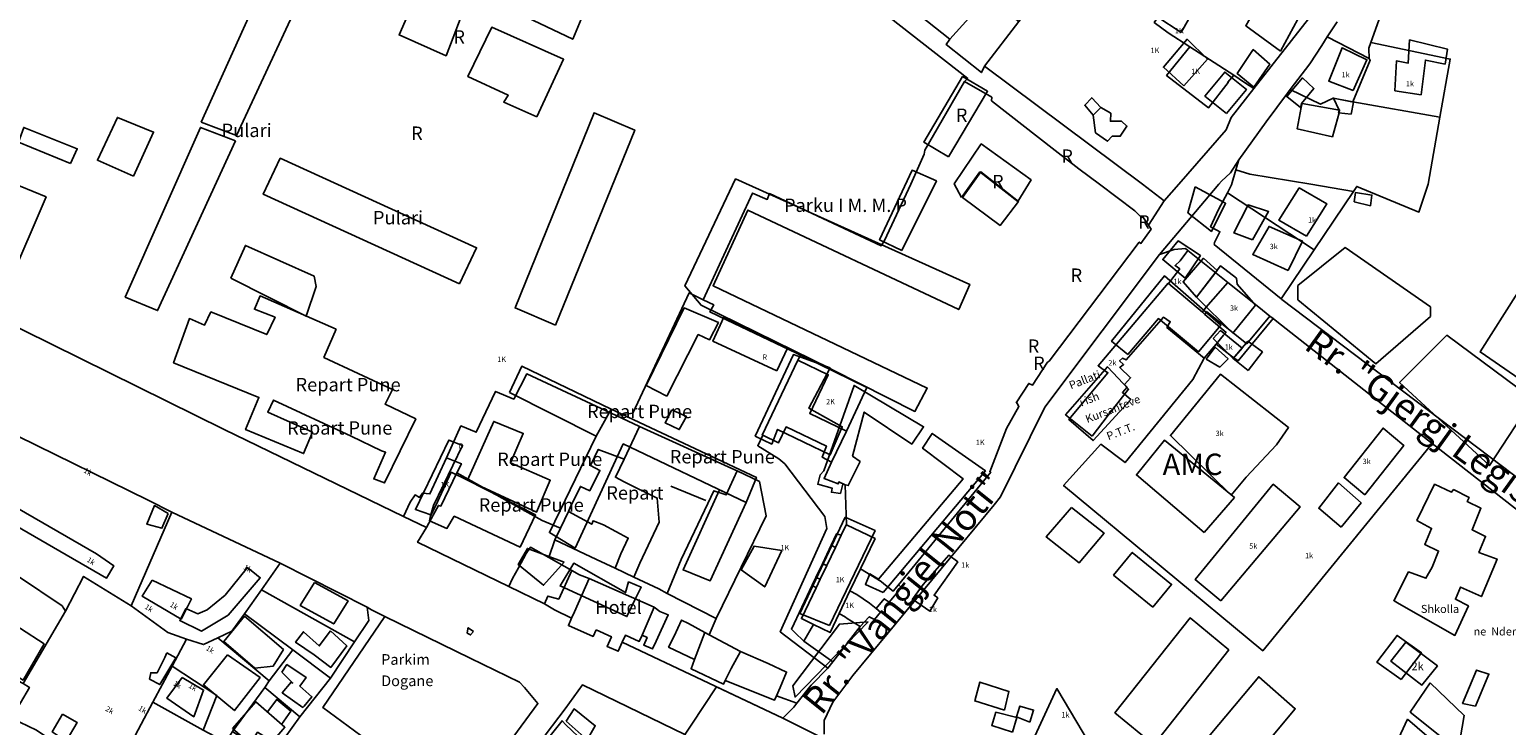
# Model space of a CAD drawing. Units: inches. Extents: x 3167 to 26728, y -445 to 9732.
# Drawn here: x 18824 to 19377, y 4802 to 5062 of the extents above; entities that cross this region are included whole.
import ezdxf
from ezdxf.enums import TextEntityAlignment as Align

# ---------------------------------------------------------------- set-up
doc = ezdxf.new("R2010")
doc.units = ezdxf.units.IN
doc.header["$MEASUREMENT"] = 0
doc.layers.add('buildingshp', color=7, linetype='Continuous', true_color=0xea2c0b)
for name, color, linetype in [('Godina_EMER', 7, 'Continuous'), ('Godina_NR-Kati', 7, 'Continuous'), ('ne ndertim', 7, 'Continuous'), ('Parcela_IGJU', 7, 'Continuous'), ('Parcelat', 115, 'Continuous'), ('txt_rruge', 7, 'Continuous')]:
    doc.layers.add(name, color=color, linetype=linetype)
doc.styles.add('arial', font='ARIAL.TTF')
doc.styles.add('ROMAND', font='romand.shx')

msp = doc.modelspace()

# ---------------------------------------------------------------- linework, layer by layer
at = {"layer": 'buildingshp'}
for points in [[(18977.27, 5095.29), (19032.58, 5070.79), (19027.55, 5058.79), (18973.18, 5084.79), (18977.27, 5095.29)], [(18888.55, 5027.7), (18916.65, 5090.2), (18930.27, 5084.2), (18901.68, 5022.7), (18888.55, 5027.7)], [(19255.18, 5061.29), (19246.05, 5067.29), (19253.61, 5081.29), (19259.27, 5077.79), (19261.36, 5081.79), (19264.89, 5078.79), (19255.18, 5061.29)], [(19292.36, 5054.29), (19279.33, 5063.79), (19281.55, 5067.79), (19266.14, 5072.79), (19267.8, 5079.79), (19287.3, 5074.79), (19300.46, 5069.29), (19292.36, 5054.29)], [(18964.78, 5065.58), (18969.14, 5075.43), (18986.39, 5068.86), (18980.16, 5052.61), (18962.53, 5060.39), (18964.78, 5065.58)], [(19014.14, 5029.79), (19001.71, 5035.29), (19003.39, 5037.79), (18988.3, 5044.79), (18997.24, 5063.29), (19024.11, 5051.29), (19014.14, 5029.79)], [(19256.18, 5041.29), (19248.52, 5048.29), (19257.36, 5058.79), (19265.02, 5051.29), (19256.18, 5041.29)], [(19344.97, 5038), (19335.13, 5039.5), (19335.7, 5050.65), (19340.12, 5049.84), (19340.63, 5058.5), (19354.85, 5055), (19353.88, 5049.5), (19346.57, 5051), (19344.97, 5038)], [(19282.38, 5040.9), (19276.16, 5045.9), (19282.13, 5054.9), (19288.35, 5049.4), (19282.38, 5040.9)], [(19319.54, 5039.6), (19310.35, 5043.1), (19315.38, 5055.6), (19324.69, 5051.1), (19319.54, 5039.6)], [(19272.12, 5031), (19264.03, 5037.5), (19271.47, 5046.5), (19279.56, 5040), (19272.12, 5031)], [(19168.14, 5014.79), (19158.83, 5020.29), (19173.39, 5044.79), (19182.71, 5039.29), (19168.14, 5014.79)], [(19300.21, 5034.79), (19299.86, 5033.29), (19294.64, 5037.29), (19300.52, 5044.29), (19304.86, 5040.29), (19300.21, 5034.79)], [(19222.24, 5030.43), (19219.09, 5034.08), (19221.74, 5036.91), (19225.06, 5033.25), (19222.24, 5030.43)], [(19300.41, 5034.79), (19314.44, 5032.29), (19314.22, 5031.29), (19311.78, 5022.29), (19298.53, 5025.29), (19300.07, 5033.29), (19300.41, 5034.79)], [(19314.02, 5031.29), (19314.24, 5032.29), (19312.21, 5036.79), (19319.68, 5035.29), (19318.71, 5030.79), (19314.02, 5031.29)], [(18863.19, 5007.51), (18849.69, 5013.51), (18857.16, 5029.51), (18870.69, 5024.01), (18863.19, 5007.51)], [(19021.1, 4951.76), (19005.95, 4958.26), (19035.51, 5031.26), (19050.7, 5024.76), (19021.1, 4951.76)], [(19223.07, 5023.79), (19222.24, 5030.43), (19225.06, 5033.25), (19228.88, 5031.1), (19228.72, 5028.11), (19232.87, 5028.11), (19234.86, 5026.28), (19232.37, 5022.46), (19229.38, 5022.46), (19227.55, 5020.64), (19223.07, 5023.79)], [(18839.58, 5012.29), (18820.18, 5020.29), (18822.14, 5025.79), (18842.14, 5017.79), (18839.58, 5012.29)], [(18901.33, 5020.79), (18872.18, 4957.29), (18860.08, 4962.29), (18888.21, 5025.79), (18901.33, 5020.79)], [(19173.03, 4999.62), (19170.25, 5004.62), (19180.34, 5019.62), (19199.03, 5006.12), (19194.03, 4998.12), (19179.87, 5009.12), (19173.03, 4999.62)], [(18985.2, 4967.27), (18911.73, 5000.77), (18918.1, 5014.27), (18991.57, 4980.77), (18985.2, 4967.27)], [(18816.52, 4967.29), (18797.43, 4975.29), (18810.93, 5007.79), (18830.49, 4999.79), (18816.52, 4967.29)], [(19123.8, 4935.55), (19075.54, 4959.29), (19069.49, 4966.55), (19088.46, 5006.55), (19176.08, 4967.05), (19171.95, 4957.61), (19093.05, 4994.88), (19080.02, 4966.55), (19160.17, 4928.28), (19155.55, 4919.55), (19124.71, 4935.05), (19123.8, 4935.55)], [(19150.71, 4979.79), (19142.3, 4983.79), (19154.46, 5009.79), (19163.61, 5005.79), (19150.71, 4979.79)], [(19194.36, 4998.12), (19187.39, 4989.12), (19173.36, 4999.62), (19180.21, 5009.12), (19194.36, 4998.12)], [(19260.36, 5003.54), (19271.76, 4997.4), (19266.5, 4986.88), (19257.72, 4993.89), (19260.36, 5003.54)], [(19302.03, 4985.14), (19291.68, 4991.14), (19299.37, 5003.14), (19309.71, 4997.14), (19302.03, 4985.14)], [(19326.01, 4996.49), (19319.89, 4997.99), (19320.45, 5001.49), (19326.54, 5000.49), (19326.01, 4996.49)], [(19281.86, 4983.79), (19274.89, 4986.29), (19280.21, 4996.79), (19287.89, 4994.29), (19281.86, 4983.79)], [(19295.15, 4972.27), (19281.93, 4978.27), (19288.03, 4988.77), (19300.53, 4983.27), (19295.15, 4972.27)], [(18899.55, 4969.39), (18905.08, 4981.65), (18930.8, 4970.11), (18931.53, 4966.26), (18927.83, 4955.18), (18899.55, 4969.39)], [(19256.7, 4969.35), (19248.26, 4976.35), (19253.98, 4983.35), (19262.36, 4977.85), (19256.7, 4969.35)], [(19348.39, 4955.11), (19328.01, 4937.39), (19298.76, 4961.32), (19298.76, 4966.63), (19316.49, 4980.81), (19348.39, 4958.66), (19348.39, 4955.11)], [(19260.88, 4962.29), (19255.91, 4967.99), (19263.53, 4976.82), (19268.59, 4972.3), (19260.88, 4962.29)], [(19274.53, 4948.79), (19260.88, 4962.29), (19269.94, 4974.05), (19275.83, 4969.38), (19276.17, 4967.13), (19283, 4959.29), (19274.53, 4948.79)], [(19235.18, 4940.79), (19229.11, 4945.79), (19248.96, 4970.29), (19269.96, 4951.79), (19261.64, 4941.79), (19246.64, 4954.29), (19235.18, 4940.79)], [(18939.04, 4950.26), (18934.42, 4939.76), (18960.1, 4927.76), (18957.29, 4922.26), (18968.76, 4916.76), (18957.14, 4892.76), (18953.07, 4894.26), (18957.51, 4904.26), (18955.92, 4904.76), (18944.64, 4910.26), (18915.6, 4923.76), (18913.39, 4919.26), (18930.17, 4911.76), (18926.85, 4903.76), (18905.14, 4912.76), (18910.1, 4924.76), (18878.2, 4937.76), (18884.14, 4954.26), (18889.73, 4951.76), (18892.17, 4956.76), (18913.04, 4948.26), (18916.17, 4954.76), (18908.45, 4957.76), (18910.57, 4962.76), (18939.04, 4950.26)], [(19412.19, 4943.59), (19392.69, 4924.1), (19366.99, 4941.82), (19381.17, 4963.98), (19407.76, 4944.48), (19412.19, 4943.59)], [(19062.68, 4925.29), (19055.05, 4929.29), (19069.21, 4958.29), (19082.05, 4952.79), (19078.64, 4946.29), (19074.46, 4948.29), (19062.68, 4925.29)], [(19103.92, 4934.76), (19079.95, 4945.76), (19084.05, 4954.76), (19107.89, 4943.26), (19103.92, 4934.76)], [(19267.17, 4946.87), (19269.94, 4949.81), (19277.98, 4943.25), (19274.61, 4939.29), (19267.17, 4946.87)], [(19280.21, 4934.79), (19274.61, 4939.29), (19280.14, 4945.79), (19285.58, 4941.79), (19280.21, 4934.79)], [(19387.38, 4924.99), (19370.54, 4899.29), (19336.87, 4930.3), (19354.59, 4948.03), (19385.6, 4924.99), (19387.38, 4924.99)], [(19123.8, 4935.79), (19115.83, 4920.79), (19128.39, 4913.79), (19123.89, 4903.29), (19104.18, 4912.79), (19101.99, 4907.29), (19095.83, 4910.29), (19110.11, 4940.79), (19123.8, 4935.79)], [(19264.57, 4939.08), (19267.86, 4943.58), (19272.71, 4939.25), (19269.59, 4936.13), (19264.57, 4939.08)], [(19003.89, 4926.59), (19008.46, 4936.45), (19041.88, 4920.34), (19036.35, 4910.25), (19003.89, 4926.59)], [(19221.86, 4910.31), (19211.95, 4918.31), (19227.66, 4936.23), (19235.49, 4927.81), (19227.91, 4918.09), (19221.86, 4910.31)], [(19127.68, 4888.79), (19124.3, 4889.29), (19124.64, 4890.79), (19119.21, 4892.29), (19120.05, 4895.79), (19121.46, 4897.26), (19132.76, 4929.24), (19158.8, 4913.79), (19154.36, 4907.29), (19136.58, 4919.29), (19132.24, 4902.79), (19135.02, 4900.79), (19130.61, 4891.79), (19128.64, 4892.29), (19127.68, 4888.79)], [(19273.93, 4888.24), (19251.14, 4910.52), (19269.92, 4933.52), (19295.33, 4913.52), (19290.89, 4907.02), (19279.5, 4894.93), (19273.93, 4888.24)], [(19036.35, 4910.25), (19041.88, 4920.34), (19096.22, 4894.86), (19092.37, 4885.48), (19046.45, 4907.36), (19028.42, 4868.41), (19018.8, 4874.18), (19036.35, 4910.25)], [(18988.14, 4893.79), (18997.99, 4915.79), (19009.02, 4911.29), (19004.24, 4900.29), (19019.14, 4893.79), (19013.93, 4881.79), (18988.14, 4893.79)], [(19323.89, 4888.29), (19316.11, 4894.79), (19330.71, 4913.29), (19338.46, 4906.79), (19323.89, 4888.29)], [(18975.4, 4884.33), (18974.4, 4880.83), (18968.68, 4882.83), (18981.15, 4908.83), (18986.31, 4906.83), (18975.4, 4884.33)], [(19143.61, 4851.79), (19137.02, 4854.79), (19138.74, 4858.79), (19141.89, 4856.79), (19173.61, 4894.29), (19158.43, 4905.79), (19162.05, 4911.29), (19181.93, 4897.29), (19143.61, 4851.79)], [(19263.74, 4874.29), (19238.43, 4895.79), (19248.96, 4908.79), (19275.08, 4887.29), (19263.74, 4874.29)], [(18976.27, 4884.29), (18982.05, 4896.79), (18988.14, 4893.79), (19013.64, 4880.79), (19007.83, 4868.79), (18983.21, 4880.29), (18980.43, 4875.79), (18973.89, 4878.62), (18974.32, 4880.43), (18976.27, 4884.29)], [(19270.05, 4848.7), (19260.43, 4856.63), (19289.61, 4892.29), (19299.71, 4883.79), (19270.05, 4848.7)], [(19315.02, 4876.29), (19306.61, 4883.29), (19314.05, 4892.79), (19322.49, 4885.29), (19315.02, 4876.29)], [(19336.69, 4847.57), (19334.81, 4848.65), (19334.72, 4848.7), (19340.25, 4859.51), (19346.74, 4857.11), (19349.08, 4861.29), (19351.46, 4867.29), (19346.27, 4869.79), (19348.86, 4875.79), (19343.36, 4878.79), (19349.99, 4892.29), (19356.27, 4889.29), (19357.08, 4890.29), (19362.96, 4887.29), (19362.21, 4885.79), (19367.33, 4883.29), (19364.02, 4875.29), (19369.08, 4872.79), (19366.58, 4866.79), (19373.36, 4864.29), (19367.49, 4850.29), (19359.64, 4853.79), (19357.8, 4849.29), (19362.61, 4846.77), (19357.56, 4835.71), (19336.69, 4847.57)], [(18811.39, 4888.06), (18849.3, 4866.25), (18855.89, 4861.72), (18853.11, 4857.18), (18808.61, 4882.79), (18811.39, 4888.06)], [(19082.46, 4890.2), (19092.37, 4885.48), (19078.91, 4856.15), (19068.81, 4860.24), (19082.46, 4890.2)], [(18876.21, 4881.32), (18873.83, 4875.82), (18868.21, 4877.32), (18870.99, 4884.32), (18876.21, 4881.32)], [(19123.62, 4839.46), (19112.46, 4843.96), (19129.49, 4879.96), (19140.65, 4874.96), (19123.62, 4839.46)], [(19024.35, 4863.1), (19016.6, 4854.48), (19007.11, 4862.24), (19010.56, 4868.28), (19024.35, 4863.1)], [(19105.8, 4867.55), (19099.38, 4853.9), (19090.55, 4860.32), (19095.37, 4869.15), (19105.8, 4867.55)], [(19051.14, 4849.76), (19047.79, 4842.76), (19022.79, 4854.26), (19027.92, 4862.76), (19047.29, 4851.76), (19048.42, 4855.76), (19053.17, 4853.76), (19051.14, 4849.76)], [(19161.12, 4844.76), (19154.62, 4849.26), (19158.69, 4854.76), (19168.19, 4865.76), (19171.56, 4863.26), (19162.69, 4850.76), (19164.09, 4849.76), (19161.12, 4844.76)], [(19244.58, 4846.29), (19229.89, 4858.29), (19236.89, 4866.79), (19251.58, 4854.79), (19244.58, 4846.29)], [(18882.77, 4845.79), (18887.3, 4843.79), (18890.71, 4845.29), (18897.43, 4850.79), (18905.8, 4861.13), (18910.63, 4857.32), (18898.55, 4843.29), (18888.64, 4837.29), (18880.49, 4841.29), (18882.77, 4845.79)], [(18870.14, 4856.38), (18884.86, 4849.38), (18883.36, 4846.38), (18881.07, 4841.88), (18866.48, 4850.38), (18870.14, 4856.38)], [(18930.9, 4855.53), (18943.49, 4848.67), (18938.12, 4840.03), (18925.56, 4846.95), (18930.9, 4855.53)], [(18811.94, 4844.03), (18829.75, 4832.53), (18821.85, 4819.03), (18804, 4830.03), (18811.94, 4844.03)], [(18896.95, 4833.44), (18904.76, 4842.94), (18919.26, 4830.44), (18915.46, 4824.24), (18908.53, 4823.45), (18896.95, 4833.44)], [(19138.05, 4840.84), (19110.74, 4812.7), (19109.91, 4816.84), (19127.29, 4840.01), (19138.05, 4840.84)], [(19244.89, 4794.79), (19230.39, 4806.79), (19258.49, 4842.29), (19272.99, 4830.29), (19244.89, 4794.79)], [(18936.84, 4837.42), (18942.96, 4831.79), (18936.96, 4823.79), (18930.83, 4828.49), (18923.81, 4833.17), (18926.74, 4837.12), (18932.68, 4831.83), (18936.84, 4837.42)], [(18990.44, 4837.26), (18989.29, 4835.9), (18988.04, 4836.63), (18988.25, 4838.2), (18988.46, 4838.62), (18990.44, 4837.26)], [(19337.44, 4819.26), (19328.34, 4825.76), (19335.97, 4835.76), (19345.06, 4829.26), (19337.44, 4819.26)], [(18875.65, 4829.22), (18879.02, 4827.32), (18873.02, 4817.36), (18869.21, 4819.41), (18869.65, 4821.75), (18871.99, 4821.75), (18874.92, 4827.46), (18875.65, 4829.22)], [(18898.36, 4828.44), (18910.55, 4819.94), (18900.96, 4807.6), (18889.36, 4817.26), (18898.36, 4828.44)], [(18918.67, 4822.02), (18920.59, 4824.83), (18927.76, 4820), (18925.48, 4816.75), (18929.93, 4812.79), (18927.02, 4809.32), (18926.58, 4808.79), (18918.86, 4814.29), (18922.24, 4818.29), (18922.79, 4817.9), (18918.67, 4822.02)], [(18881.36, 4820), (18889.41, 4815.31), (18885.73, 4805.32), (18875.68, 4812.22), (18881.36, 4820)], [(19261.52, 4764.79), (19247.83, 4776.79), (19284.18, 4820.29), (19297.86, 4808.29), (19261.52, 4764.79)], [(19365.3, 4809.29), (19360.46, 4810.29), (19365.61, 4822.79), (19370.33, 4821.29), (19365.3, 4809.29)], [(19189.07, 4807.76), (19177.94, 4811.26), (19179.82, 4818.26), (19190.69, 4814.76), (19189.07, 4807.76)], [(19348.33, 4817.98), (19361.05, 4805.79), (19358.82, 4792.63), (19340.89, 4807.05), (19348.33, 4817.98)], [(18900.29, 4800.88), (18908.92, 4810.88), (18919.82, 4801.38), (18915.25, 4796.07), (18909.61, 4799.5), (18906.78, 4795.23), (18900.29, 4800.88)], [(18913.27, 4807.09), (18916.78, 4811.8), (18922.05, 4807.41), (18918.58, 4802.46), (18913.27, 4807.09)], [(19025.06, 4803.63), (19028.01, 4808.26), (19035.94, 4801.96), (19032.89, 4796.67), (19025.06, 4803.63)], [(19198.58, 4803.29), (19193.55, 4805.29), (19194.77, 4809.29), (19199.96, 4807.79), (19198.58, 4803.29)], [(18836.57, 4806.24), (18842.13, 4803.16), (18838.03, 4796.14), (18832.76, 4799.65), (18836.57, 4806.24)], [(19031.78, 4795.79), (19035.71, 4792.19), (19032.64, 4787.9), (19042.23, 4781.02), (19039.15, 4776.7), (19015.59, 4793.79), (19023.53, 4803.79), (19024.9, 4802.29), (19031.78, 4795.79)], [(19192, 4799.5), (19184.31, 4802), (19185.88, 4807), (19193.69, 4805), (19192, 4799.5)], [(19339.9, 4804.47), (19359.72, 4787.28), (19351.79, 4778.03), (19330.64, 4784.64), (19339.9, 4804.47)]]:
    msp.add_lwpolyline(points, close=True, dxfattribs=at)
at = {"layer": 'Parcela_IGJU'}
msp.add_lwpolyline([(19064.23, 4891.55), (19077.36, 4886.18)], dxfattribs=at)
at = {"layer": 'Parcelat'}
for points in [[(19177.57, 5103.39), (19178.31, 5105.52), (19178.78, 5106.96), (19178.66, 5107.87), (19190.23, 5106.74), (19195.69, 5100.29), (19195.68, 5097.87), (19200.02, 5094.36), (19191.52, 5084.53), (19187, 5079.3), (19182.81, 5074.64), (19168.62, 5058.84), (19151.87, 5071.99), (19177.57, 5103.39)], [(19248.84, 4998.37), (19240.71, 5004.5), (19181.61, 5048.65), (19194.44, 5065.4), (19202.22, 5075.56), (19213.06, 5089.71), (19237.66, 5083.56), (19241.56, 5084.13), (19241.82, 5084.02), (19254.81, 5078.36), (19245.07, 5065.05), (19250.32, 5061.15), (19258.35, 5055.98), (19249.69, 5045.26), (19265.39, 5033.08), (19272.76, 5042.57), (19272.6, 5042.7), (19274.86, 5045.33), (19278.92, 5042.53), (19282.29, 5040.29), (19273.81, 5029.53), (19272, 5024.86), (19254.23, 5004.5), (19248.84, 4998.37)], [(19294.64, 5071.13), (19304.08, 5068.94), (19304.02, 5068.52), (19302.84, 5066.36), (19282.29, 5040.29), (19278.92, 5042.53), (19274.86, 5045.33), (19258.35, 5055.98), (19250.32, 5061.15), (19245.07, 5065.05), (19254.81, 5078.36), (19255.64, 5079.8), (19263.2, 5077.89), (19268.96, 5076.65), (19294.64, 5071.13)], [(19194.44, 5065.4), (19181.61, 5048.65), (19180.41, 5046.33), (19167.18, 5056.86), (19168.62, 5058.84), (19182.81, 5074.64), (19194.44, 5065.4)], [(19325.55, 5051.42), (19325.93, 5050.96), (19319.37, 5035.4), (19312.01, 5036.7), (19307.27, 5034.54), (19295.93, 5039.95), (19303.35, 5049.55), (19307.76, 5056.45), (19309.83, 5059.63), (19325.45, 5051.55), (19325.55, 5051.42)], [(19326.17, 5057.57), (19355.84, 5051.37), (19351.97, 5029.64), (19319.37, 5035.4), (19325.93, 5050.96), (19325.55, 5051.42), (19325.39, 5055.39), (19326.17, 5057.57)], [(19274.86, 5045.33), (19272.6, 5042.7), (19272.76, 5042.57), (19265.39, 5033.08), (19249.69, 5045.26), (19258.35, 5055.98), (19274.86, 5045.33)], [(19198.15, 4930.03), (19193.47, 4922.8), (19193.67, 4922.7), (19194.47, 4921.39), (19189.78, 4913.18), (19183.55, 4896.97), (19183.89, 4896.75), (19149.41, 4854.71), (19147.44, 4852.31), (19143.97, 4855.07), (19142.92, 4855.91), (19135.22, 4860.67), (19140.62, 4871.98), (19129.93, 4877.09), (19129.51, 4892.06), (19127.14, 4893.19), (19126.83, 4892.4), (19121.55, 4894.47), (19124.4, 4900.53), (19129.89, 4912.21), (19137.58, 4928.54), (19113.67, 4940.15), (19112.68, 4940.63), (19111.23, 4941.32), (19106, 4943.81), (19087.94, 4952.42), (19078.84, 4956.76), (19080.29, 4959.37), (19076.37, 4961.34), (19094.74, 5001.23), (19100.28, 4998.85), (19101.2, 5001.01), (19142.98, 4981.49), (19144.15, 4983.44), (19154.08, 5004.5), (19159.01, 5015.83), (19159.28, 5017.31), (19174.05, 5042.95), (19184.29, 5037.08), (19184.24, 5035.75), (19207.97, 5017.11), (19216.86, 5010.31), (19224.63, 5004.5), (19237.88, 4994.56), (19240.29, 4992.12), (19240.88, 4992.37), (19242.9, 4989.21), (19243.88, 4987.68), (19240.12, 4982.39), (19239.46, 4982.88), (19205.75, 4938.31), (19205.18, 4937.91), (19199.59, 4929.38), (19198.15, 4930.03)], [(19303.67, 5004.5), (19280.89, 5008.31), (19275.65, 5009.92), (19276.71, 5013.6), (19286.92, 5027.91), (19294.93, 5038.66), (19295.93, 5039.95), (19307.27, 5034.54), (19312.01, 5036.7), (19319.37, 5035.4), (19351.97, 5029.64), (19347.55, 5004.5), (19344.12, 4994.14), (19320.88, 5003.71), (19319.61, 5001.82), (19303.67, 5004.5)], [(19272.44, 5001.33), (19274.01, 5004.27), (19275.65, 5009.92), (19280.89, 5008.31), (19303.67, 5004.5), (19319.61, 5001.82), (19304.94, 4980.04), (19272.44, 5001.33)], [(19304.94, 4980.04), (19292.54, 4961.63), (19267.45, 4982.02), (19267.68, 4982.71), (19269.64, 4986.74), (19268.73, 4987.23), (19266.2, 4988.61), (19269.11, 4995.12), (19272.44, 5001.33), (19304.94, 4980.04)], [(19251.34, 4968.55), (19254.64, 4972.82), (19252.87, 4974.09), (19254.77, 4975.88), (19257.67, 4979.76), (19272.6, 4967.81), (19264.42, 4958.36), (19263.09, 4956.64), (19250.41, 4967.39), (19251.34, 4968.55)], [(19272.6, 4967.81), (19284.19, 4958.53), (19288.31, 4955.23), (19279.72, 4944.88), (19264.7, 4956.91), (19264.03, 4955.84), (19263.09, 4956.64), (19264.42, 4958.36), (19272.6, 4967.81)], [(19097.39, 4893.38), (19089, 4897.3), (19087.04, 4898.21), (19052.53, 4913.95), (19043.78, 4918.01), (19049.98, 4918.86), (19071.07, 4963.86), (19076.37, 4961.34), (19080.29, 4959.37), (19078.84, 4956.76), (19087.94, 4952.42), (19106, 4943.81), (19111.23, 4941.32), (19112.68, 4940.63), (19111.75, 4938.66), (19098.46, 4910.68), (19098.63, 4910.6), (19096.72, 4906.7), (19104.65, 4901.82), (19106.93, 4899.89), (19121.86, 4880.19), (19122.58, 4875.73), (19105.18, 4837.14), (19122.97, 4823.45), (19116.68, 4817.1), (19111.42, 4810.43), (19103.76, 4813.17), (19105.1, 4816.31), (19107.55, 4822.03), (19100.6, 4825.22), (19090.24, 4829.71), (19078.59, 4835.91), (19081.2, 4842.11), (19099.85, 4880.46), (19097.39, 4893.38)], [(19250.3, 4967.48), (19250.41, 4967.39), (19263.09, 4956.64), (19264.03, 4955.84), (19271.97, 4949.11), (19271.03, 4948.01), (19268.25, 4944.76), (19263.73, 4939.49), (19249.81, 4950.97), (19251.06, 4953.1), (19248.53, 4954.78), (19234.62, 4938.8), (19233.27, 4939.45), (19232.1, 4938.41), (19233.65, 4937.12), (19232.17, 4935.92), (19236.24, 4932.13), (19234.01, 4929.62), (19234.91, 4928.67), (19233.21, 4926.64), (19236.38, 4923.98), (19222.18, 4908.63), (19213.09, 4916.54), (19227.76, 4934), (19224.08, 4936.64), (19250.3, 4967.48)], [(19274.04, 4940.15), (19268.25, 4944.76), (19271.03, 4948.01), (19271.97, 4949.11), (19264.03, 4955.84), (19264.7, 4956.91), (19279.72, 4944.88), (19288.31, 4955.23), (19289.54, 4954.25), (19276.43, 4938.47), (19274.04, 4940.15)], [(19234.19, 4900.37), (19259.52, 4931.46), (19263.73, 4939.49), (19268.25, 4944.76), (19274.04, 4940.15), (19276.43, 4938.47), (19289.54, 4954.25), (19290.93, 4953.14), (19349.08, 4907.53), (19285.69, 4829.98), (19211.18, 4891.8), (19225.16, 4907.28), (19234.19, 4900.37)], [(19112.68, 4940.63), (19113.67, 4940.15), (19137.58, 4928.54), (19129.89, 4912.21), (19116.23, 4918.7), (19123.13, 4933.24), (19111.75, 4938.66), (19112.68, 4940.63)], [(19129.89, 4912.21), (19124.4, 4900.53), (19120.8, 4902.47), (19122.45, 4906.6), (19107.37, 4913.76), (19104.54, 4907.79), (19098.63, 4910.6), (19098.46, 4910.68), (19111.75, 4938.66), (19123.13, 4933.24), (19116.23, 4918.7), (19129.89, 4912.21)], [(19016.11, 4878.74), (18984.18, 4896.51), (18985.86, 4899.99), (18980.25, 4902.13), (18985.7, 4914.09), (18991.45, 4911.77), (18998.64, 4927.05), (19005.44, 4924.14), (19010.35, 4933.54), (19043.78, 4918.01), (19052.53, 4913.95), (19046.71, 4901.67), (19037.09, 4905.33), (19034.17, 4899.32), (19037.67, 4897.46), (19033.89, 4889.87), (19030.43, 4891.51), (19026.49, 4883.3), (19025.89, 4882.05), (19022.93, 4875.87), (19016.11, 4878.74)], [(19064.63, 4920.18), (19070.07, 4917.64), (19067.35, 4912.76), (19062.09, 4915.29), (19064.63, 4920.18)], [(19064.63, 4920.18), (19062.09, 4915.29), (19067.35, 4912.76), (19070.07, 4917.64), (19064.63, 4920.18)], [(19052.67, 4862.73), (19059.9, 4878.05), (19059.12, 4887.11), (19046.71, 4893.23), (19043.51, 4894.93), (19046.71, 4901.67), (19052.53, 4913.95), (19087.04, 4898.21), (19089, 4897.3), (19084.98, 4888.29), (19080.37, 4889.84), (19078.09, 4885.06), (19068.12, 4864.18), (19062.84, 4851.4), (19059.78, 4853.11), (19050.36, 4857.57), (19052.67, 4862.73)], [(19114.04, 4833.63), (19124.82, 4825.83), (19122.97, 4823.45), (19105.18, 4837.14), (19122.58, 4875.73), (19121.86, 4880.19), (19106.93, 4899.89), (19104.65, 4901.82), (19096.72, 4906.7), (19098.63, 4910.6), (19104.54, 4907.79), (19107.37, 4913.76), (19122.45, 4906.6), (19120.8, 4902.47), (19124.4, 4900.53), (19121.55, 4894.47), (19126.83, 4892.4), (19127.14, 4893.19), (19129.51, 4892.06), (19129.93, 4877.09), (19129.82, 4877.13), (19128.01, 4873.27), (19126.24, 4873.76), (19124.24, 4869.55), (19120.91, 4862.53), (19118.47, 4857.39), (19117.1, 4854.49), (19109.32, 4838.09), (19110.56, 4836.85), (19114.04, 4833.63)], [(18877.52, 4881.79), (18862.33, 4846.79), (18844.49, 4857.79), (18837.8, 4844.79), (18836.52, 4846.79), (18820.11, 4857.79), (18802.27, 4866.79), (18799.46, 4868.29), (18819.86, 4910.29), (18868.71, 4886.29), (18877.52, 4881.79)], [(18966.73, 4885.53), (18968.55, 4888.29), (18970.2, 4887.35), (18971.31, 4888.99), (18974.11, 4888.65), (18980.25, 4902.13), (18985.86, 4899.99), (18984.18, 4896.51), (18978.18, 4884.11), (18977.26, 4884.35), (18974.54, 4879.32), (18972.79, 4876.08), (18964.16, 4880.27), (18966.73, 4885.53)], [(19045.55, 4866.22), (19048.3, 4872.15), (19038.98, 4877.1), (19035.14, 4878.64), (19034.65, 4877.31), (19025.89, 4882.05), (19026.49, 4883.3), (19030.43, 4891.51), (19033.89, 4889.87), (19037.67, 4897.46), (19034.17, 4899.32), (19037.09, 4905.33), (19046.71, 4901.67), (19043.51, 4894.93), (19046.71, 4893.23), (19059.12, 4887.11), (19059.9, 4878.05), (19052.67, 4862.73), (19050.36, 4857.57), (19043.44, 4860.85), (19045.55, 4866.22)], [(19016.11, 4878.74), (19022.93, 4875.87), (19020.86, 4871.55), (19018.6, 4864.87), (19011.71, 4868.7), (19010.16, 4866.41), (19007.18, 4861.04), (19004.94, 4857), (19003.57, 4854.06), (18969.5, 4870.57), (18972.79, 4876.08), (18974.54, 4879.32), (18977.26, 4884.35), (18978.18, 4884.11), (18984.18, 4896.51), (19016.11, 4878.74)], [(19097.39, 4893.38), (19099.85, 4880.46), (19081.2, 4842.11), (19062.84, 4851.4), (19068.12, 4864.18), (19078.09, 4885.06), (19080.37, 4889.84), (19084.98, 4888.29), (19089, 4897.3), (19097.39, 4893.38)], [(18918.08, 4862.79), (18911.11, 4852.79), (18904.71, 4843.79), (18899.99, 4837.29), (18894.74, 4834.79), (18889.39, 4832.29), (18883.08, 4834.29), (18876.02, 4836.79), (18862.33, 4846.79), (18877.52, 4881.79), (18918.08, 4862.79)], [(19043.44, 4860.85), (19036.36, 4864.2), (19029.79, 4867.32), (19020.86, 4871.55), (19022.93, 4875.87), (19025.89, 4882.05), (19034.65, 4877.31), (19035.14, 4878.64), (19038.98, 4877.1), (19048.3, 4872.15), (19045.55, 4866.22), (19043.44, 4860.85)], [(19214.13, 4883.65), (19204.71, 4872.56), (19217.03, 4862.92), (19226.32, 4873.94), (19214.13, 4883.65)], [(19214.13, 4883.65), (19226.32, 4873.94), (19217.03, 4862.92), (19204.71, 4872.56), (19214.13, 4883.65)], [(19118.59, 4853.6), (19120.08, 4856.73), (19122.54, 4861.85), (19125.8, 4868.67), (19128.01, 4873.27), (19129.82, 4877.13), (19129.93, 4877.09), (19140.62, 4871.98), (19135.22, 4860.67), (19131.26, 4852.38), (19127.23, 4843.94), (19123.87, 4836.89), (19117.66, 4839.86), (19113.07, 4842.05), (19118.59, 4853.6)], [(19124.24, 4869.55), (19126.24, 4873.76), (19128.01, 4873.27), (19125.8, 4868.67), (19124.24, 4869.55)], [(19016.99, 4847.56), (19003.57, 4854.06), (19004.94, 4857), (19007.18, 4861.04), (19010.16, 4866.41), (19011.71, 4868.7), (19018.6, 4864.87), (19027.19, 4860.01), (19022.27, 4849.36), (19018.2, 4850.45), (19016.99, 4847.56)], [(19029.79, 4867.32), (19036.36, 4864.2), (19043.44, 4860.85), (19050.36, 4857.57), (19059.78, 4853.11), (19062.84, 4851.4), (19081.2, 4842.11), (19078.59, 4835.91), (19076.89, 4836.82), (19070.84, 4840.14), (19068.22, 4841.49), (19065.43, 4835.42), (19063.39, 4831.35), (19073.12, 4826.7), (19071.83, 4823.3), (19083.96, 4817.53), (19084.58, 4818.86), (19103.07, 4811.56), (19103.76, 4813.17), (19111.42, 4810.43), (19110.21, 4808.91), (19106.07, 4804.77), (19046.06, 4833.18), (19047.21, 4835.8), (19052.42, 4833.52), (19053.44, 4835.85), (19055.34, 4835.02), (19054.1, 4832.05), (19057.41, 4830.72), (19058.75, 4833.56), (19063.27, 4843.38), (19060.07, 4844.74), (19058.02, 4846.28), (19033.63, 4856.99), (19030.06, 4858.4), (19027.19, 4860.01), (19018.6, 4864.87), (19020.86, 4871.55), (19029.79, 4867.32)], [(19124.24, 4869.55), (19125.8, 4868.67), (19122.54, 4861.85), (19120.91, 4862.53), (19124.24, 4869.55)], [(18950.58, 4846.29), (18951.21, 4841.29), (18945.93, 4833.29), (18911.11, 4852.79), (18918.08, 4862.79), (18950.58, 4846.29)], [(18837.8, 4844.79), (18821.86, 4817.79), (18801.8, 4828.29), (18820.11, 4857.79), (18836.52, 4846.79), (18837.8, 4844.79)], [(18862.33, 4846.79), (18876.02, 4836.79), (18883.08, 4834.29), (18877.64, 4824.29), (18870.46, 4810.79), (18861.64, 4794.29), (18857.93, 4787.29), (18850.55, 4791.79), (18846.71, 4786.79), (18826.96, 4800.29), (18817.55, 4804.79), (18824.24, 4816.29), (18821.86, 4817.79), (18837.8, 4844.79), (18844.49, 4857.79), (18862.33, 4846.79)], [(19020.66, 4845.36), (19016.99, 4847.56), (19018.2, 4850.45), (19022.27, 4849.36), (19027.19, 4860.01), (19030.06, 4858.4), (19033.63, 4856.99), (19028.18, 4844.58), (19027.12, 4842.2), (19020.66, 4845.36)], [(19118.47, 4857.39), (19120.08, 4856.73), (19118.59, 4853.6), (19117.1, 4854.49), (19118.47, 4857.39)], [(19120.91, 4862.53), (19122.54, 4861.85), (19120.08, 4856.73), (19118.47, 4857.39), (19120.91, 4862.53)], [(19141.01, 4845.78), (19138.51, 4847.75), (19133.78, 4850.99), (19131.26, 4852.38), (19135.22, 4860.67), (19142.92, 4855.91), (19143.97, 4855.07), (19147.44, 4852.31), (19149.41, 4854.71), (19150.59, 4853.7), (19145.87, 4848.14), (19144.06, 4849.45), (19141.01, 4845.78)], [(18945.93, 4833.29), (18936.86, 4819.79), (18922.77, 4830.29), (18904.71, 4843.79), (18911.11, 4852.79), (18945.93, 4833.29)], [(19036.25, 4837.89), (19035.14, 4835.37), (19025.92, 4839.42), (19027.12, 4842.2), (19028.18, 4844.58), (19033.63, 4856.99), (19058.02, 4846.28), (19053.44, 4835.85), (19052.42, 4833.52), (19047.21, 4835.8), (19046.06, 4833.18), (19044.57, 4829.79), (19040.38, 4831.63), (19041.98, 4835.27), (19036.25, 4837.89)], [(19118.59, 4853.6), (19113.07, 4842.05), (19117.66, 4839.86), (19114.04, 4833.63), (19110.56, 4836.85), (19109.32, 4838.09), (19117.1, 4854.49), (19118.59, 4853.6)], [(19129.63, 4842.54), (19127.23, 4843.94), (19131.26, 4852.38), (19133.78, 4850.99), (19138.51, 4847.75), (19141.01, 4845.78), (19142.72, 4844.45), (19140.39, 4841.73), (19138.48, 4842.74), (19135.1, 4839.09), (19130.22, 4842.1), (19129.63, 4842.54)], [(18957.27, 4842.79), (18934.02, 4808.79), (18948.3, 4798.29), (18895.71, 4729.79), (18891.86, 4731.79), (18881.43, 4742.29), (18862.02, 4758.29), (18871.24, 4765.79), (18875.08, 4772.79), (18881.43, 4770.79), (18886.86, 4779.79), (18897.68, 4795.79), (18900.27, 4799.79), (18906.77, 4795.29), (18916.8, 4793.29), (18925.39, 4805.29), (18936.86, 4819.79), (18945.93, 4833.29), (18951.21, 4841.29), (18950.58, 4846.29), (18952.18, 4845.29), (18957.27, 4842.79)], [(19060.07, 4844.74), (19063.27, 4843.38), (19058.75, 4833.56), (19057.41, 4830.72), (19054.1, 4832.05), (19055.34, 4835.02), (19053.44, 4835.85), (19058.02, 4846.28), (19060.07, 4844.74)], [(18922.77, 4830.29), (18913.93, 4818.79), (18894.74, 4834.79), (18899.99, 4837.29), (18904.71, 4843.79), (18922.77, 4830.29)], [(18985.39, 4770.79), (18965.86, 4785.29), (18948.3, 4798.29), (18934.02, 4808.79), (18957.27, 4842.79), (18989.14, 4827.29), (19007.61, 4818.29), (19009.52, 4816.29), (19014.49, 4810.29), (18985.39, 4770.79)], [(19070.84, 4840.14), (19076.89, 4836.82), (19073.12, 4826.7), (19063.39, 4831.35), (19065.43, 4835.42), (19068.22, 4841.49), (19070.84, 4840.14)], [(19127.23, 4843.94), (19129.63, 4842.54), (19130.22, 4842.1), (19135.1, 4839.09), (19130.65, 4833.46), (19130.59, 4833.27), (19124.82, 4825.83), (19114.04, 4833.63), (19117.66, 4839.86), (19123.87, 4836.89), (19127.23, 4843.94)], [(19084.58, 4818.86), (19083.96, 4817.53), (19071.83, 4823.3), (19073.12, 4826.7), (19076.89, 4836.82), (19078.59, 4835.91), (19090.24, 4829.71), (19086.74, 4823.42), (19084.58, 4818.86)], [(18913.93, 4818.79), (18912.27, 4816.29), (18900.27, 4799.79), (18897.68, 4795.79), (18889.3, 4800.29), (18894.36, 4813.29), (18877.64, 4824.29), (18883.08, 4834.29), (18889.39, 4832.29), (18894.74, 4834.79), (18913.93, 4818.79)], [(18936.86, 4819.79), (18925.39, 4805.29), (18912.27, 4816.29), (18913.93, 4818.79), (18922.77, 4830.29), (18936.86, 4819.79)], [(19086.74, 4823.42), (19090.24, 4829.71), (19100.6, 4825.22), (19107.55, 4822.03), (19105.1, 4816.31), (19103.76, 4813.17), (19103.07, 4811.56), (19084.58, 4818.86), (19086.74, 4823.42)], [(19339.22, 4833.27), (19351.01, 4824.34), (19345.22, 4817.14), (19333.67, 4826.1), (19339.22, 4833.27)], [(19339.22, 4833.27), (19333.67, 4826.1), (19345.22, 4817.14), (19351.01, 4824.34), (19339.22, 4833.27)], [(18889.3, 4800.29), (18870.46, 4810.79), (18877.64, 4824.29), (18894.36, 4813.29), (18889.3, 4800.29)], [(18925.39, 4805.29), (18916.8, 4793.29), (18906.77, 4795.29), (18900.27, 4799.79), (18912.27, 4816.29), (18925.39, 4805.29)], [(19069.42, 4798.62), (19067.18, 4795.29), (19050.8, 4770.22), (19025.99, 4786.29), (19014.83, 4795.29), (19024.64, 4808.29), (19031.24, 4817.29), (19069.42, 4798.62)], [(19225.66, 4787.28), (19233.6, 4774.33), (19257.04, 4734.06), (19186.59, 4767.32), (19186.33, 4767.45), (19208.7, 4815.86), (19225.66, 4787.28)], [(18889.3, 4800.29), (18897.68, 4795.79), (18886.86, 4779.79), (18861.64, 4794.29), (18870.46, 4810.79), (18889.3, 4800.29)]]:
    msp.add_lwpolyline(points, close=True, dxfattribs=at)
for points in [[(19116.1, 5090.44), (19175.32, 5044.04), (19174.05, 5042.95), (19159.28, 5017.31), (19159.01, 5015.83), (19154.08, 5004.5), (19144.15, 4983.44), (19142.98, 4981.49), (19142.98, 4981.49), (19101.2, 5001.01), (19100.28, 4998.85), (19094.74, 5001.23), (19076.37, 4961.34), (19071.07, 4963.86), (19049.98, 4918.86), (19043.78, 4918.01), (19010.35, 4933.54), (19005.44, 4924.14), (18998.64, 4927.05), (18991.45, 4911.77), (18985.7, 4914.09), (18980.25, 4902.13), (18974.11, 4888.65), (18971.31, 4888.99), (18970.2, 4887.35), (18968.55, 4888.29), (18966.73, 4885.53), (18964.16, 4880.27), (18897.1, 4912.83), (18789.49, 4965.88)], [(19151.87, 5071.99), (19168.62, 5058.84), (19167.18, 5056.86), (19180.41, 5046.33), (19181.61, 5048.65), (19240.71, 5004.5), (19240.71, 5004.5), (19248.84, 4998.37), (19242.9, 4989.21), (19240.88, 4992.37), (19240.29, 4992.12), (19237.88, 4994.56), (19224.63, 5004.5), (19216.86, 5010.31), (19207.97, 5017.11), (19184.24, 5035.75), (19184.29, 5037.08), (19174.05, 5042.95), (19175.32, 5044.04), (19116.1, 5090.44)], [(19415.95, 4868.28), (19292.79, 4961.42), (19292.54, 4961.63), (19304.94, 4980.04), (19319.61, 5001.82), (19320.88, 5003.71), (19344.12, 4994.14), (19347.55, 5004.5), (19351.97, 5029.64), (19351.97, 5029.64), (19355.84, 5051.37), (19326.17, 5057.57), (19333.37, 5077.84)], [(19333.37, 5077.84), (19326.17, 5057.57), (19325.39, 5055.39), (19325.55, 5051.42), (19325.45, 5051.55), (19309.83, 5059.63), (19313.52, 5065.28)], [(19122.1, 4796.82), (19106.07, 4804.77), (19110.21, 4808.91), (19111.42, 4810.43), (19116.68, 4817.1), (19122.97, 4823.45), (19124.82, 4825.83), (19130.59, 4833.27), (19130.65, 4833.46), (19135.1, 4839.09), (19135.1, 4839.09), (19138.48, 4842.74), (19140.39, 4841.73), (19142.72, 4844.45), (19141.01, 4845.78), (19144.06, 4849.45), (19145.87, 4848.14), (19150.59, 4853.7), (19149.41, 4854.71), (19183.89, 4896.75), (19183.55, 4896.97), (19189.78, 4913.18), (19194.47, 4921.39), (19193.67, 4922.7), (19193.47, 4922.8), (19198.15, 4930.03), (19199.59, 4929.38), (19205.18, 4937.91), (19205.75, 4938.31), (19239.46, 4982.88), (19240.12, 4982.39), (19243.88, 4987.68), (19242.9, 4989.21), (19248.84, 4998.37), (19254.23, 5004.5), (19272, 5024.86), (19273.81, 5029.53), (19282.29, 5040.29), (19302.84, 5066.36)], [(19313.52, 5065.28), (19309.83, 5059.63), (19307.76, 5056.45), (19303.35, 5049.55), (19295.93, 5039.95), (19294.93, 5038.66), (19286.92, 5027.91), (19276.71, 5013.6), (19273.64, 5008.8), (19270.2, 5005.66), (19269.22, 5004.5), (19247.11, 4978.23), (19204.11, 4921.1), (19187.62, 4887.59), (19185.14, 4884.54), (19132.29, 4820.79), (19124.79, 4810.77), (19121.57, 4803.89), (19121.6, 4798.84)], [(19542.11, 4756.74), (19362.76, 4896.79), (19349.08, 4907.53), (19290.93, 4953.14), (19289.54, 4954.25), (19288.31, 4955.23), (19284.19, 4958.53), (19272.6, 4967.81), (19272.6, 4967.81), (19257.67, 4979.76), (19256.75, 4980.5), (19252.57, 4980.17), (19247.11, 4978.23), (19269.22, 5004.5), (19270.2, 5005.66), (19273.64, 5008.8), (19276.71, 5013.6), (19275.65, 5009.92), (19274.01, 5004.27), (19272.44, 5001.33), (19269.11, 4995.12), (19266.2, 4988.61), (19268.73, 4987.23), (19269.64, 4986.74), (19267.68, 4982.71), (19267.45, 4982.02), (19292.54, 4961.63), (19292.79, 4961.42), (19415.95, 4868.28)], [(19121.6, 4798.84), (19121.57, 4803.89), (19124.79, 4810.77), (19132.29, 4820.79), (19185.14, 4884.54), (19187.62, 4887.59), (19204.11, 4921.1), (19247.11, 4978.23), (19252.57, 4980.17), (19256.75, 4980.5), (19257.67, 4979.76), (19254.77, 4975.88), (19252.87, 4974.09), (19254.64, 4972.82), (19251.34, 4968.55), (19250.41, 4967.39), (19250.3, 4967.48), (19224.08, 4936.64), (19227.76, 4934), (19213.09, 4916.54), (19222.18, 4908.63), (19236.38, 4923.98), (19233.21, 4926.64), (19234.91, 4928.67), (19234.01, 4929.62), (19236.24, 4932.13), (19232.17, 4935.92), (19233.65, 4937.12), (19232.1, 4938.41), (19233.27, 4939.45), (19234.62, 4938.8), (19248.53, 4954.78), (19251.06, 4953.1), (19249.81, 4950.97), (19263.73, 4939.49), (19259.52, 4931.46), (19234.19, 4900.37), (19225.16, 4907.28), (19211.18, 4891.8), (19285.69, 4829.98), (19349.08, 4907.53), (19362.76, 4896.79), (19542.11, 4756.74)], [(19390.14, 4636.87), (19373.19, 4645.64), (19352.53, 4656.34), (19293.09, 4687.12), (19282.26, 4692.72), (19255.2, 4706.74), (19242.83, 4712.17), (19197.89, 4731.1), (19196.49, 4731.7), (19171.03, 4742.42), (19166.71, 4748.55), (19139.65, 4761.22), (19122.12, 4769.42), (19119.01, 4770.87), (19096.82, 4781.26), (19067.18, 4795.12), (19081.35, 4816.48), (19106.07, 4804.77), (19122.35, 4796.69), (19186.33, 4767.45), (19257.04, 4734.06), (19411.08, 4661.34)], [(19225.66, 4787.28), (19208.7, 4815.86), (19186.33, 4767.45)]]:
    msp.add_lwpolyline(points, dxfattribs=at)

# ---------------------------------------------------------------- texts
at = {"layer": 'Godina_EMER', "style": 'arial'}
for s, height, p in [('R', 5, (18982.86, 5057.14)), ('R', 5, (19170.86, 5027.83)), ('Pulari', 5, (18896.14, 5022.18)), ('R', 5, (18967.05, 5021.13)), ('R', 5, (19210.33, 5012.55)), ('R', 5, (19184.4, 5003.04)), ('Parku I M. M. P ', 5, (19106.57, 4994.16)), ('Pulari', 5, (18952.77, 4989.52)), ('R', 5, (19239.07, 4987.95)), ('R', 5, (19213.79, 4968.01)), ('R', 5, (19197.76, 4941.46)), ('R', 5, (19199.8, 4935.04)), ('Repart Pune', 5, (18923.82, 4927.05)), ('Repart Pune', 5, (19032.88, 4917.04)), ('Repart Pune', 5, (18920.71, 4910.86)), ('Repart Pune', 5, (18999.26, 4899.15)), ('Repart Pune', 5, (19063.84, 4900.09)), ('AMC', 8, (19248.21, 4895.75)), ('Repart', 5, (19040.08, 4886.56)), ('Repart Pune', 5, (18992.34, 4882.04)), ('Hotel', 5, (19035.97, 4843.78)), ('Shkolla', 3, (19344.86, 4844.15)), ('ne  Ndertim', 3, (19364.54, 4835.72)), ('Parkim', 4, (18955.83, 4824.74)), ('Dogane', 4, (18955.83, 4816.76))]:
    msp.add_text(s, height=height, dxfattribs=at).set_placement(p)
for s, p in [('Pallati', (19213.92, 4927.74)), ('i ish', (19217.81, 4921.33)), ('Kursanteve', (19220.04, 4915.12)), ('P.T.T.', (19227.97, 4908.7))]:
    msp.add_text(s, height=3, rotation=21.3723, dxfattribs=at).set_placement(p)
at = {"layer": 'Godina_NR-Kati', "style": 'arial'}
for s, p in [('1K', (19252.82, 5063)), ('1K', (19243.7, 5055.59)), ('1K', (19258.93, 5047.75)), ('1k', (19315.17, 5046.51)), ('1k', (19339.25, 5043.15)), ('1k', (19302.63, 4992.14)), ('3k', (19288.3, 4982.25)), ('1k', (19252.25, 4969.16)), ('3k', (19273.41, 4959.19)), ('1K', (18999.28, 4940.05)), ('R', (19098.52, 4940.85)), ('1k', (19271.44, 4944.62)), ('2k', (19227.91, 4938.75)), ('2K', (19122.32, 4924.19)), ('3k', (19268.05, 4912.34)), ('D', (18984.81, 4907.59)), ('1K', (19178.33, 4908.94)), ('3k', (19323.05, 4901.84)), ('1K', (18978.03, 4893.1)), ('1K', (19105.21, 4869.57)), ('5k', (19280.61, 4870.2)), ('1k', (19172.85, 4863.03)), ('1k', (19301.51, 4866.63)), ('1K', (19125.9, 4857.62)), ('1K', (19129.49, 4847.97)), ('1k', (19160.75, 4846.47)), ('1k', (19210.35, 4807.03))]:
    msp.add_text(s, height=2, dxfattribs=at).set_placement(p, align=Align.TOP_LEFT)
for s, p in [(' 1k', (18844.86, 4898.91)), (' 1k', (18846.03, 4865.51)), (' 1k', (18904.59, 4862.74)), (' 1k', (18867.7, 4847.92)), (' 1k', (18877.08, 4848.77)), (' 1k', (18890.59, 4832.45)), (' 1k', (18878.31, 4819.31)), (' 1k', (18884.11, 4818.39)), ('2k', (18853.51, 4809.43)), (' 1k', (18865.29, 4809.98))]:
    msp.add_text(s, height=2, rotation=328.6418, dxfattribs=at).set_placement(p, align=Align.TOP_LEFT)
at = {"layer": 'ne ndertim', "style": 'ROMAND'}
msp.add_text('2k', height=3, dxfattribs=at).set_placement((19341.36, 4825.72), align=Align.TOP_LEFT)
at = {"layer": 'txt_rruge', "style": 'arial'}
for s, rotation, p in [('Rr. "Gjergj Legisi"', 324.2159, (19300.67, 4943.22)), ('Rr. "Vangjel Noti"', 51.2538, (19120.59, 4805.48))]:
    msp.add_text(s, height=10, rotation=rotation, dxfattribs=at).set_placement(p)

doc.saveas('drawing.dxf')
